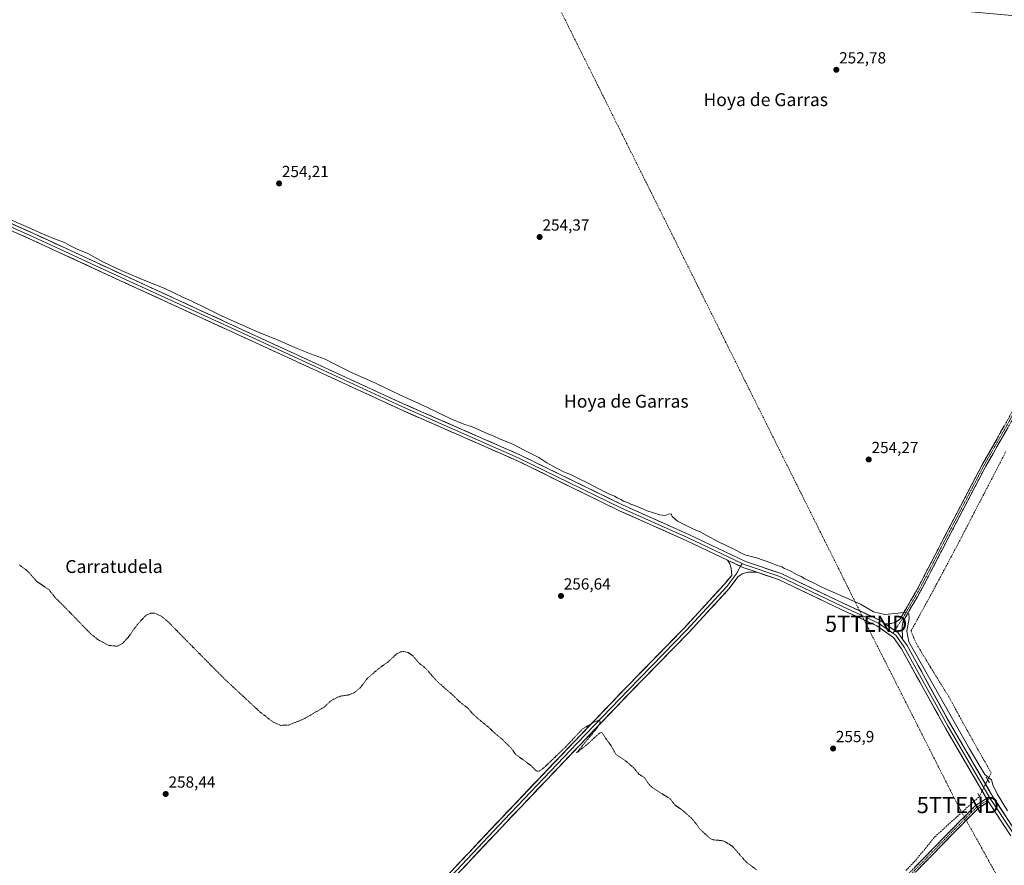
# Model space of a CAD drawing. Units: metres. Extents: x 626014 to 629530, y 4643965 to 4646340.
# Drawn here: x 626594 to 627206, y 4644970 to 4645496 of the extents above; entities that cross this region are included whole.
import ezdxf
from ezdxf.enums import TextEntityAlignment as Align

# ---------------------------------------------------------------- set-up
doc = ezdxf.new("R2010")
doc.units = ezdxf.units.M
doc.header["$MEASUREMENT"] = 0
for name, pattern in [('TRAZO_Y_PUNTO', [1, 0.5, -0.25, 0, -0.25]), ('TRAZOS', [0.75, 0.5, -0.25]), ('TRAZOS2', [0.375, 0.25, -0.125]), ('TRAZOSX2', [1.5, 1, -0.5])]:
    doc.linetypes.add(name, pattern=pattern)
doc.layers.get('0').update_dxf_attribs({"lineweight": 5})
for name, color, linetype, lineweight in [('Camino', 19, 'TRAZOSX2', 0), ('Camino Cxs', 19, 'Continuous', 0), ('Camino eje', 19, 'TRAZO_Y_PUNTO', 0), ('Carátula', 7, 'Continuous', 5), ('Conducción de hidrocarburos lineal', 6, 'TRAZOSX2', 0), ('Corriente artificial lineal', 5, 'TRAZOSX2', 13), ('Corriente artificial lineal oculto', 135, 'TRAZO_Y_PUNTO', 13), ('Curva de nivel auxiliar', 36, 'TRAZOS', 0), ('Curva de nivel normal', 36, 'Continuous', 0), ('Layer 0', 7, 'Continuous', 0), ('Pastizal CxS', 92, 'Continuous', 0), ('Puente lineal', 2, 'TRAZOS2', 0), ('Punto de cota en terreno', 7, 'Continuous', 0), ('Rótulo de punto de cota en terreno', 19, 'Continuous', 0), ('Texto cartográfico', 19, 'Continuous', 0), ('Torre de tendido puntual', 7, 'Continuous', 0)]:
    doc.layers.add(name, color=color, linetype=linetype, lineweight=lineweight)
doc.styles.add('Arial', font='txt', dxfattribs={"height": 0.2})

# ---------------------------------------------------------------- blocks, each defined once
blk = doc.blocks.new('*U151')
at = {"layer": 'Pastizal CxS', "color": 92, "linetype": 'Continuous', "lineweight": 0}
for points in [[(627227.3495, 4645497.3385, 251.974), (626934.5769, 4645523.7063, 253.8822), (626877.9599, 4645548.2515, 252.8546), (626811.2719, 4645556.5871, 253.7575), (626750.9597, 4645572.0641, 253.773), (626699.3657, 4645589.2619, 253.7549), (626641.7287, 4645605.5223, 253.8689), (626578.9801, 4645618.3663, 254.0029), (626545.9071, 4645593.2307, 254.5627), (626428.1673, 4645789.0229, 254.0296), (626515.4799, 4645790.3457, 253.6125), (626541.6451, 4645784.2875, 254.0079), (626898.4069, 4645767.0251, 252.7258), (626938.6863, 4645763.7369, 253.1859), (626983.8985, 4645746.4743, 252.2362), (627005.4513, 4645756.5167, 252.1921), (627164.2219, 4645571.0723, 252.7072), (627227.3495, 4645497.3385, 251.974)], [(627313.3181, 4645421.5425, 252.4461), (627012.2643, 4645773.1765, 252.9552), (627039.3561, 4645778.4395, 252.6072), (627052.5853, 4645771.8249, 252.3638), (627085.6581, 4645763.8873, 252.43), (627129.3145, 4645750.6581, 252.4103), (627174.2937, 4645742.7207, 252.5182), (627217.9501, 4645742.7207, 251.9367), (627260.2835, 4645748.0123, 251.5826), (627333.0441, 4645751.9811, 250.4751), (627340.9817, 4645734.7831, 250.2415), (627289.3877, 4645639.5329, 250.8471), (627296.0023, 4645617.0433, 250.7735), (627261.3492, 4645560.9113, 251.426), (627341.4115, 4645458.6695, 250.3937), (627313.3181, 4645421.5425, 252.4461)]]:
    blk.add_polyline3d(points, close=True, dxfattribs=at)
blk = doc.blocks.new('*U160')
at = {"layer": 'Curva de nivel normal', "color": 36, "linetype": 'Continuous', "lineweight": 0}
blk.add_polyline3d([(627208.45, 4645004.37, 255), (627202.02, 4645014.93, 255), (627199.22, 4645020.46, 255), (627198.42, 4645023.66, 255), (627196.83, 4645024.73, 255), (627194.35, 4645026.92, 255), (627184.87, 4645042.77, 255), (627147.13, 4645109.4, 255), (627145.78, 4645115.89, 255), (627147.26, 4645123.85, 255), (627147, 4645126.74, 255), (627145.06, 4645127.78, 255), (627140.44, 4645127.13, 255), (627132.18, 4645126.38, 255), (627125.15, 4645127.92, 255), (627116.97, 4645132.72, 255), (627092.9, 4645143.38, 255), (627087.35, 4645146.22, 255), (627082.38, 4645148.58, 255), (627080.06, 4645149.92, 255), (627077.09, 4645151.29, 255), (627072.92, 4645153.78, 255), (627069.82, 4645155, 255), (627068.04, 4645155.89, 255), (627065.25, 4645156.77, 255), (627061.16, 4645158.51, 255), (627052.3, 4645161.47, 255), (627045.06, 4645163.51, 255), (627037.44, 4645167.34, 255), (627029.06, 4645171.32, 255), (627020.65, 4645175.82, 255), (627017.77, 4645177.61, 255), (627013.19, 4645179.45, 255), (627003.08, 4645184.28, 255), (626999.94, 4645187.2, 255), (626999.33, 4645188.83, 255), (626997.51, 4645188.78, 255), (626995.47, 4645187.9, 255), (626992.13, 4645188.36, 255), (626984.23, 4645190.88, 255), (626978.26, 4645193.43, 255), (626974.12, 4645194.96, 255), (626972.14, 4645195.98, 255), (626969.67, 4645196.83, 255), (626967.96, 4645197.8, 255), (626965.67, 4645198.84, 255), (626964.05, 4645199.87, 255), (626960.45, 4645201.28, 255), (626953.76, 4645204.58, 255), (626948.02, 4645207.84, 255), (626941.64, 4645210.8, 255), (626936.6, 4645213.42, 255), (626932.81, 4645214.85, 255), (626927.88, 4645217.21, 255), (626921.95, 4645220.65, 255), (626916.88, 4645224.04, 255), (626908.21, 4645228.36, 255), (626901.22, 4645232.02, 255), (626892.45, 4645235.64, 255), (626889.03, 4645237.29, 255), (626884.28, 4645239.13, 255), (626875.53, 4645242.92, 255), (626870.19, 4645244.66, 255), (626862.11, 4645247.98, 255), (626847.2, 4645255.28, 255), (626830.38, 4645262.91, 255), (626815.8, 4645269.88, 255), (626800.33, 4645276.71, 255), (626788.84, 4645282.58, 255), (626783.95, 4645284.97, 255), (626774.99, 4645288.43, 255), (626766.72, 4645291.62, 255), (626754.74, 4645296.84, 255), (626741.89, 4645301.99, 255), (626720.08, 4645311.85, 255), (626707.14, 4645318.24, 255), (626702.97, 4645320.07, 255), (626701.11, 4645321.1, 255), (626696, 4645323.34, 255), (626684, 4645329.26, 255), (626669.86, 4645334.73, 255), (626657.07, 4645340.2, 255), (626645.81, 4645345.62, 255), (626636.43, 4645350.68, 255), (626629.77, 4645353.47, 255), (626625.23, 4645355.71, 255), (626622.28, 4645357.35, 255), (626614.63, 4645360.21, 255), (626606.8, 4645363.56, 255), (626601.49, 4645366.19, 255), (626588.86, 4645371.44, 255)], dxfattribs=at)
blk = doc.blocks.new('5PATER')
at = {"layer": 'Carátula', "linetype": 'Continuous', "lineweight": 5}
h = blk.add_hatch(color=250, dxfattribs=at)
edge = h.paths.add_edge_path()
edge.add_ellipse((0, 0.01), major_axis=(-1.33, -1.34), ratio=0.999422, start_angle=0, end_angle=360)
blk = doc.blocks.new('5TTEND')
blk.add_text('5TTEND', height=10).set_placement((0, 0), align=Align.MIDDLE_CENTER)

msp = doc.modelspace()

# ---------------------------------------------------------------- linework, layer by layer
at = {"layer": 'Camino', "color": 19, "linetype": 'TRAZOSX2', "lineweight": 0}
for points in [[(627257.24, 4645335.32), (627256.19, 4645335.9), (627226.82, 4645281.78), (627208.7, 4645247.53), (627192.82, 4645219.75), (627170.06, 4645176.2), (627152.47, 4645142.36), (627141.53, 4645123.5), (627138.93, 4645121.49), (627136.15, 4645120.77), (627132.42, 4645120.45)], [(627143.15, 4645110.96), (627142.98, 4645116.01), (627142.9, 4645119.19), (627143.57, 4645122.23), (627154.58, 4645141.2), (627172.18, 4645175.09), (627194.93, 4645218.6), (627210.8, 4645246.38), (627228.93, 4645280.65), (627258.3, 4645334.75), (627257.24, 4645335.32)], [(627195.37, 4645011.94), (627192.42, 4645010.12), (627188.59, 4645007.61), (627174.96, 4644993.97), (627147.43, 4644965.71), (627111.02, 4644927.6), (627088.36, 4644903.46), (627056.62, 4644869.71), (627030.48, 4644842.72), (627005.81, 4644816.26), (626969.2, 4644777.63), (626944.33, 4644751.28), (626924.96, 4644730.75), (626892.15, 4644696.25), (626869.82, 4644672.54), (626839.66, 4644640.68), (626808.65, 4644607.66), (626784.94, 4644582.58), (626766.84, 4644563.1), (626732.34, 4644526.06), (626698.06, 4644490.2), (626683.08, 4644474.99)], [(626684.78, 4644473.3), (626699.79, 4644488.53), (626734.09, 4644524.42), (626768.59, 4644561.46), (626786.69, 4644580.94), (626810.39, 4644606.02), (626841.4, 4644639.04), (626871.56, 4644670.89), (626893.89, 4644694.6), (626926.7, 4644729.1), (626946.07, 4644749.63), (626970.94, 4644775.98), (627007.56, 4644814.61), (627032.22, 4644841.07), (627058.36, 4644868.05), (627090.11, 4644901.82), (627112.76, 4644925.95), (627149.16, 4644964.04), (627176.66, 4644992.29), (627190.12, 4645005.74), (627193.7, 4645008.1), (627196.64, 4645009.9)]]:
    msp.add_lwpolyline(points, dxfattribs=at)
at = {"layer": 'Camino Cxs', "color": 19, "linetype": 'Continuous', "lineweight": 0}
for points in [[(627132.42, 4645120.45), (627140.37, 4645114.85), (627143.15, 4645110.96)], [(627195.37, 4645011.94), (627195.98, 4645010.89), (627196.64, 4645009.9)]]:
    msp.add_lwpolyline(points, dxfattribs=at)
for points in [[(627208.53, 4645242.41, 253.74), (627206.27, 4645238.44, 253.93), (627204, 4645234.47, 253.87), (627201.73, 4645230.5, 253.98), (627199.46, 4645226.53, 253.91), (627197.2, 4645222.57, 253.98), (627194.93, 4645218.6, 254.06), (627192.65, 4645214.25, 253.98), (627190.38, 4645209.9, 254.07), (627188.11, 4645205.55, 254.04), (627185.83, 4645201.2, 254.09), (627183.56, 4645196.85, 254.02), (627181.28, 4645192.5, 254.14), (627179.01, 4645188.14, 254.1), (627176.73, 4645183.79, 254.13), (627174.46, 4645179.44, 254.15), (627172.18, 4645175.09, 254.13), (627169.98, 4645170.86, 254.21), (627167.78, 4645166.62, 254.12), (627165.58, 4645162.39, 254.19), (627163.38, 4645158.15, 254.15), (627161.18, 4645153.91, 254.21), (627158.98, 4645149.68, 254.12), (627156.78, 4645145.44, 254.27), (627154.58, 4645141.2, 254.3), (627152.38, 4645137.41, 254.42), (627150.17, 4645133.61, 254.57), (627147.97, 4645129.82, 254.67), (627145.77, 4645126.03, 254.96), (627143.57, 4645122.23, 255.14), (627142.9, 4645119.19, 255.21), (627142.98, 4645116.01, 255.22), (627143.06, 4645113.49, 255.22), (627143.15, 4645110.96, 255.43), (627143.15, 4645110.96, 255.43), (627140.37, 4645114.85, 255.76), (627136.4, 4645117.65, 255.8), (627132.42, 4645120.45, 255.74), (627136.15, 4645120.77, 255.61), (627138.93, 4645121.49, 255.47), (627141.53, 4645123.5, 255.29), (627143.72, 4645127.27, 254.91), (627145.91, 4645131.04, 254.76), (627148.09, 4645134.81, 254.58), (627150.28, 4645138.59, 254.49), (627152.47, 4645142.36, 254.4), (627154.67, 4645146.59, 254.33), (627156.87, 4645150.82, 254.3), (627159.07, 4645155.05, 254.27), (627161.27, 4645159.28, 254.27), (627163.46, 4645163.51, 254.27), (627165.66, 4645167.74, 254.24), (627167.86, 4645171.97, 254.25), (627170.06, 4645176.2, 254.23), (627172.33, 4645180.56, 254.25), (627174.61, 4645184.91, 254.22), (627176.89, 4645189.27, 254.18), (627179.16, 4645193.62, 254.19), (627181.44, 4645197.98, 254.17), (627183.72, 4645202.33, 254.14), (627185.99, 4645206.68, 254.14), (627188.27, 4645211.04, 254.1), (627190.55, 4645215.39, 254.1), (627192.82, 4645219.75, 254.09), (627195.09, 4645223.72, 254.09), (627197.36, 4645227.69, 254.04), (627199.63, 4645231.66, 254.03), (627201.89, 4645235.62, 254), (627204.16, 4645239.59, 253.96), (627206.43, 4645243.56, 253.93)], [(627150.87, 4644969.24, 256.46), (627154.31, 4644972.77, 256.05), (627157.75, 4644976.31, 255.88), (627161.19, 4644979.84, 256.2), (627164.63, 4644983.37, 256.11), (627168.07, 4644986.91, 255.91), (627171.51, 4644990.44, 256.23), (627174.96, 4644993.97, 256.14), (627178.37, 4644997.38, 255.83), (627181.78, 4645000.79, 255.83), (627185.19, 4645004.2, 255.88), (627188.59, 4645007.61, 255.72), (627192.42, 4645010.12, 255.92), (627195.37, 4645011.94, 255.72), (627195.98, 4645010.89, 255.71), (627196.64, 4645009.9, 255.69), (627196.64, 4645009.9, 255.69), (627193.7, 4645008.1, 255.88), (627190.12, 4645005.74, 255.88), (627186.75, 4645002.38, 256.07), (627183.39, 4644999.02, 256.04), (627180.03, 4644995.65, 255.98), (627176.66, 4644992.29, 256.19), (627173.23, 4644988.76, 256.19), (627169.79, 4644985.23, 256.07), (627166.35, 4644981.69, 256.23), (627162.91, 4644978.16, 256.31), (627159.47, 4644974.63, 256.13), (627156.03, 4644971.1, 256.23), (627152.6, 4644967.57, 256.58)]]:
    msp.add_polyline3d(points, dxfattribs=at)
at = {"layer": 'Camino eje', "color": 19, "linetype": 'TRAZO_Y_PUNTO', "lineweight": 0}
for points in [[(627257.24, 4645335.32), (627227.87, 4645281.22), (627209.75, 4645246.95), (627193.87, 4645219.17), (627171.12, 4645175.65), (627153.53, 4645141.78), (627142.55, 4645122.86), (627138.23, 4645116.36)], [(627138.23, 4645116.36), (627137.13, 4645114.69)], [(627195.98, 4645010.89), (627193.06, 4645009.11), (627189.36, 4645006.68), (627175.81, 4644993.13), (627148.29, 4644964.87), (627111.89, 4644926.77), (627089.24, 4644902.64), (627057.49, 4644868.88), (627031.35, 4644841.89), (627006.69, 4644815.44), (626970.07, 4644776.81), (626945.2, 4644750.45), (626925.83, 4644729.92), (626893.02, 4644695.42), (626870.69, 4644671.71), (626840.53, 4644639.86), (626809.52, 4644606.84), (626785.81, 4644581.76), (626767.72, 4644562.28), (626733.21, 4644525.24), (626698.92, 4644489.36), (626683.94, 4644474.15)], [(627197.68, 4645011.95), (627195.98, 4645010.89)]]:
    msp.add_lwpolyline(points, dxfattribs=at)
at = {"layer": 'Conducción de hidrocarburos lineal', "color": 6, "linetype": 'TRAZOSX2', "lineweight": 0}
msp.add_polyline3d([(626598.11, 4646288.31, 252.66), (626662.5, 4646214.06, 253.35), (626602.55, 4646161.71, 253.55), (626687.17, 4645990.43, 253.87), (626801.33, 4645760.68, 253.62), (627120.47, 4645120.55, 255.74), (627177.52, 4645007.86, 255.71), (627259.46, 4644860.24, 256.36), (627518.25, 4644437.54, 258.37), (627683.27, 4644170.89, 259.51), (627790.98, 4643995.89, 259.48)], dxfattribs=at)
at = {"layer": 'Corriente artificial lineal', "color": 5, "linetype": 'TRAZOSX2', "lineweight": 13}
for points in [[(627196.12, 4645023.54, 255.3), (627198.26, 4645027.82, 254.06), (627196.11, 4645031.64, 254), (627193.96, 4645035.45, 254.19), (627191.8, 4645039.27, 254), (627189.65, 4645043.09, 254.29), (627187.49, 4645046.91, 254.11), (627185.34, 4645050.73, 254.19), (627183.18, 4645054.54, 254.03), (627180.93, 4645058.67, 254.01), (627178.69, 4645062.8, 253.95), (627176.44, 4645066.93, 253.79), (627174.19, 4645071.05, 253.94), (627171.94, 4645075.18, 253.84), (627169.64, 4645078.88, 253.99), (627167.34, 4645082.59, 253.71), (627165.03, 4645086.29, 254), (627162.73, 4645090, 253.76), (627160.43, 4645093.7, 253.79), (627158.21, 4645097.41, 253.88), (627156, 4645101.11, 253.73), (627153.78, 4645104.81, 253.82), (627151.57, 4645108.52, 253.42), (627149.98, 4645112.29, 254.02), (627148.39, 4645116.06, 254.08), (627150.64, 4645120.16, 253.87), (627152.89, 4645124.26, 253.63), (627155.14, 4645128.36, 253.65), (627157.39, 4645132.46, 253.52), (627159.64, 4645136.56, 253.79), (627161.88, 4645140.66, 253.48), (627164.15, 4645144.92, 253.76), (627166.42, 4645149.17, 253.43), (627168.69, 4645153.42, 253.46), (627170.96, 4645157.67, 253.26), (627173.22, 4645161.93, 253.52), (627175.49, 4645166.18, 253.63), (627177.76, 4645170.43, 253.47), (627179.72, 4645174.22, 253.74), (627181.68, 4645178.02, 253.19), (627183.65, 4645181.81, 253.47), (627185.61, 4645185.6, 253.4), (627187.57, 4645189.39, 253.19), (627189.53, 4645193.18, 253.64), (627191.78, 4645197.51, 253.1), (627194.03, 4645201.83, 253.55), (627196.28, 4645206.15, 253.08), (627198.53, 4645210.47, 253.37), (627200.78, 4645214.79, 253.38), (627203.03, 4645219.11, 253.09), (627205.17, 4645223.27, 253.2), (627207.31, 4645227.42, 252.88)], [(627145.27, 4644967.21, 256.2), (627148.35, 4644970.46, 256.16), (627151.43, 4644973.71, 255.73), (627154.38, 4644977.32, 255.8), (627157.32, 4644980.92, 255.74), (627160.26, 4644984.53, 255.71), (627163.21, 4644988.13, 255.73), (627166.68, 4644991.28, 255.68), (627170.16, 4644994.43, 255.84), (627173.63, 4644997.58, 255.65), (627177.1, 4645000.73, 255.57), (627180.58, 4645003.87, 255.37), (627184.05, 4645007.02, 255.67), (627187.53, 4645010.17, 255.55), (627191, 4645013.32, 255.83)]]:
    msp.add_polyline3d(points, dxfattribs=at)
at = {"layer": 'Corriente artificial lineal oculto', "color": 135, "linetype": 'TRAZO_Y_PUNTO', "lineweight": 13}
msp.add_polyline3d([(627191, 4645013.32, 255.83), (627192.71, 4645016.73, 255.73), (627194.41, 4645020.14, 255.56), (627196.12, 4645023.54, 255.3)], dxfattribs=at)
at = {"layer": 'Curva de nivel auxiliar', "color": 36, "linetype": 'TRAZOS', "lineweight": 0}
msp.add_polyline3d([(626593.84, 4645157.18, 257.5), (626598.77, 4645153.53, 257.5), (626604.54, 4645147.03, 257.5), (626612.37, 4645141.69, 257.5), (626616.13, 4645136.85, 257.5), (626620.92, 4645132.13, 257.5), (626627.43, 4645125.45, 257.5), (626638.38, 4645114.17, 257.5), (626642.82, 4645110.66, 257.5), (626649.44, 4645107.12, 257.5), (626654.78, 4645106.66, 257.5), (626657.89, 4645108.26, 257.5), (626661.34, 4645111.88, 257.5), (626667.18, 4645119.99, 257.5), (626672.45, 4645125.8, 257.5), (626675.46, 4645127.16, 257.5), (626678.15, 4645127.1, 257.5), (626682.1, 4645125.31, 257.5), (626685.99, 4645122.2, 257.5), (626699.51, 4645108.39, 257.5), (626721.52, 4645086.19, 257.5), (626743.49, 4645065.78, 257.5), (626751.5, 4645059.53, 257.5), (626756.24, 4645057.4, 257.5), (626761.34, 4645057.6, 257.5), (626770.76, 4645061.39, 257.5), (626783.47, 4645068.77, 257.5), (626787.31, 4645072.52, 257.5), (626791.97, 4645075.03, 257.5), (626793.84, 4645075.65, 257.5), (626798.57, 4645076.32, 257.5), (626802.12, 4645077.72, 257.5), (626806.01, 4645080.91, 257.5), (626810.23, 4645086.6, 257.5), (626817.74, 4645092.98, 257.5), (626822.79, 4645096.59, 257.5), (626828.68, 4645101.98, 257.5), (626830.79, 4645103.09, 257.5), (626832.55, 4645103.42, 257.5), (626835.66, 4645102.67, 257.5), (626838.45, 4645100.78, 257.5), (626842.23, 4645096.36, 257.5), (626846.82, 4645092.59, 257.5), (626853.67, 4645084.74, 257.5), (626863.28, 4645076.35, 257.5), (626867.94, 4645071.84, 257.5), (626873.03, 4645067.93, 257.5), (626875.24, 4645065.15, 257.5), (626879.95, 4645060.87, 257.5), (626885.97, 4645056.02, 257.5), (626889.67, 4645052.43, 257.5), (626893.82, 4645049.06, 257.5), (626899.47, 4645043.56, 257.5), (626902.48, 4645039.39, 257.5), (626911.74, 4645032.68, 257.5), (626915.55, 4645028.88, 257.5), (626917.35, 4645029.08, 257.5), (626920.36, 4645031.31, 257.5), (626933.3, 4645043.73, 257.5), (626944.18, 4645055.24, 257.5), (626951.31, 4645059.52, 257.5), (626953.62, 4645060.34, 257.5), (626954.78, 4645060.18, 257.5), (626955.14, 4645059.63, 257.5), (626954.95, 4645058.75, 257.5), (626952.87, 4645055.46, 257.5), (626940.36, 4645040.33, 257.5), (626947.13, 4645045.67, 257.5), (626954.23, 4645052.24, 257.5), (626955.55, 4645052.99, 257.5), (626956.27, 4645052.81, 257.5), (626958.44, 4645049.39, 257.5), (626961.39, 4645045.54, 257.5), (626965.14, 4645039.12, 257.5), (626971.75, 4645034.65, 257.5), (626976.18, 4645030.75, 257.5), (626979.25, 4645026.96, 257.5), (626982.65, 4645024.94, 257.5), (626985.09, 4645021.21, 257.5), (626987.19, 4645019.02, 257.5), (626998.72, 4645011.62, 257.5), (627001.7, 4645007.72, 257.5), (627006.37, 4645004.6, 257.5), (627011.85, 4644999.74, 257.5), (627014.91, 4644996.09, 257.5), (627017.03, 4644992.96, 257.5), (627022.74, 4644987.72, 257.5), (627024.29, 4644986.61, 257.5), (627025.45, 4644986.25, 257.5), (627030.6, 4644985.81, 257.5), (627032.47, 4644985.32, 257.5), (627037.37, 4644982.18, 257.5), (627046.04, 4644972.29, 257.5), (627052.51, 4644967.61, 257.5)], dxfattribs=at)
at = {"layer": 'Layer 0', "linetype": 'Continuous', "lineweight": 0}
for points in [[(627043.42, 4645158.04), (627009.89, 4645173.97), (626968.03, 4645192.68), (626904.17, 4645223.8), (626831.37, 4645255.76), (626777.39, 4645280.63), (626723.28, 4645305.49), (626657.54, 4645335.67), (626602.41, 4645361.13), (626553.84, 4645382.66), (626483.36, 4645414.6), (626446.72, 4645430.66), (626436.18, 4645432.12), (626432.05, 4645430.86)], [(626435.62, 4645434.04), (626436.17, 4645434.2), (626447.26, 4645432.6), (626484.17, 4645416.43), (626554.66, 4645384.48), (626603.23, 4645362.95), (626658.38, 4645337.49), (626724.11, 4645307.3), (626778.23, 4645282.45), (626832.19, 4645257.58), (626905.01, 4645225.62), (626968.88, 4645194.49), (627010.73, 4645175.79), (627045.37, 4645159.32), (627067.55, 4645151.8), (627106.69, 4645133.15), (627129.23, 4645122.69), (627132.42, 4645120.45)], [(627034.36, 4645160.13), (627009.05, 4645172.16), (626967.18, 4645190.86), (626903.33, 4645221.99), (626830.55, 4645253.94), (626776.56, 4645278.81), (626722.44, 4645303.67), (626656.71, 4645333.86), (626601.58, 4645359.31), (626553.02, 4645380.83)], [(626531.31, 4644623.65), (626544.07, 4644636.14), (626587.1, 4644678.43), (626617.62, 4644712.03), (626642.77, 4644737.31), (626670.02, 4644765.88), (626703.22, 4644800.01), (626741.45, 4644839.69), (626775.17, 4644875.4), (626814.34, 4644916.82), (626847.81, 4644951.22), (626893.84, 4645000.02), (626939.22, 4645047.66), (626970.98, 4645080.74), (627007.22, 4645117.9), (627032.26, 4645145.05), (627036.86, 4645150.6), (627036.53, 4645155.09), (627035.74, 4645157.94), (627034.36, 4645160.13)], [(627034.36, 4645160.13), (627043.87, 4645155.61), (627052.76, 4645152.59)], [(627034.36, 4645160.13), (627043.87, 4645155.61), (627052.76, 4645152.59)], [(627042.42, 4645156.3), (627040.02, 4645152.11), (627033.8, 4645143.77), (627008.67, 4645116.52), (626972.42, 4645079.35), (626940.67, 4645046.27), (626895.29, 4644998.65), (626849.26, 4644949.83), (626815.79, 4644915.44), (626776.63, 4644874.03), (626742.89, 4644838.31), (626704.66, 4644798.62), (626671.46, 4644764.49), (626644.2, 4644735.92), (626619.07, 4644710.65), (626588.54, 4644677.04), (626545.47, 4644634.71), (626532.78, 4644622.29)], [(627043.42, 4645158.04), (627042.42, 4645156.3)], [(627043.42, 4645158.04), (627044.62, 4645157.47), (627066.8, 4645149.95), (627105.84, 4645131.34), (627128.23, 4645120.95), (627137.13, 4645114.69)], [(627052.76, 4645152.59), (627049.5, 4645152.71), (627046.85, 4645152.65), (627043.48, 4645151.65), (627040.75, 4645149.74), (627035.34, 4645142.49), (627010.12, 4645115.14), (626973.86, 4645077.96), (626942.12, 4645044.89), (626896.75, 4644997.27), (626850.7, 4644948.45), (626817.23, 4644914.05), (626778.08, 4644872.66), (626744.34, 4644836.93), (626706.1, 4644797.23), (626672.9, 4644763.1), (626645.64, 4644734.52), (626620.52, 4644709.27), (626589.99, 4644675.65), (626546.87, 4644633.28), (626534.25, 4644620.93)], [(627195.37, 4645011.94), (627169.75, 4645055.67), (627142.54, 4645104.94), (627137.52, 4645111.97), (627127.23, 4645119.22), (627104.99, 4645129.53), (627066.04, 4645148.09), (627052.76, 4645152.59)], [(627132.42, 4645120.45), (627140.37, 4645114.85), (627143.15, 4645110.96)], [(627137.13, 4645114.69), (627138.95, 4645113.41), (627144.24, 4645106.01), (627171.49, 4645056.66), (627197.68, 4645011.95)], [(627143.15, 4645110.96), (627145.93, 4645107.07), (627173.23, 4645057.65), (627199.38, 4645013), (627234.71, 4644959.42), (627260, 4644915.99), (627288.44, 4644868.36), (627310.67, 4644829.6), (627323.87, 4644807.28), (627335.95, 4644788.37), (627355.95, 4644764.69), (627361.98, 4644758.16)], [(627195.37, 4645011.94), (627195.98, 4645010.89), (627196.64, 4645009.9)], [(627210.53, 4644988.82), (627196.64, 4645009.9)], [(627197.68, 4645011.95), (627211.42, 4644991.11)]]:
    msp.add_lwpolyline(points, dxfattribs=at)
for points in [[(626589.99, 4645368.83, 255.18), (626594.4, 4645366.87, 255.09), (626598.82, 4645364.91, 255.16), (626603.23, 4645362.95, 255.2), (626607.48, 4645360.99, 255.14), (626611.72, 4645359.04, 255.3), (626615.96, 4645357.08, 255.26), (626620.2, 4645355.12, 255.22), (626624.44, 4645353.16, 255.37), (626628.69, 4645351.2, 255.23), (626632.93, 4645349.24, 255.32), (626637.17, 4645347.28, 255.3), (626641.41, 4645345.32, 255.18), (626645.65, 4645343.37, 255.24), (626649.89, 4645341.41, 255.08), (626654.14, 4645339.45, 255.22), (626658.38, 4645337.49, 255.21), (626662.76, 4645335.48, 255.21), (626667.14, 4645333.46, 255.46), (626671.52, 4645331.45, 255.29), (626675.91, 4645329.44, 255.43), (626680.29, 4645327.43, 255.42), (626684.67, 4645325.42, 255.39), (626689.05, 4645323.4, 255.46), (626693.44, 4645321.39, 255.26), (626697.82, 4645319.38, 255.35), (626702.2, 4645317.37, 255.31), (626706.58, 4645315.35, 255.27), (626710.96, 4645313.34, 255.28), (626715.35, 4645311.33, 255.2), (626719.73, 4645309.32, 255.36), (626724.11, 4645307.3, 255.31), (626728.62, 4645305.23, 255.3), (626733.13, 4645303.16, 255.36), (626737.64, 4645301.09, 255.34), (626742.15, 4645299.02, 255.48), (626746.66, 4645296.95, 255.32), (626751.17, 4645294.88, 255.43), (626755.68, 4645292.8, 255.48), (626760.19, 4645290.73, 255.4), (626764.7, 4645288.66, 255.49), (626769.21, 4645286.59, 255.41), (626773.72, 4645284.52, 255.45), (626778.23, 4645282.45, 255.48), (626782.72, 4645280.38, 255.46), (626787.22, 4645278.3, 255.49), (626791.72, 4645276.23, 255.44), (626796.21, 4645274.16, 255.55), (626800.71, 4645272.09, 255.54), (626805.21, 4645270.02, 255.57), (626809.7, 4645267.94, 255.68), (626814.2, 4645265.87, 255.6), (626818.7, 4645263.8, 255.7), (626823.19, 4645261.73, 255.58), (626827.69, 4645259.66, 255.65), (626832.19, 4645257.58, 255.69), (626836.74, 4645255.59, 255.58), (626841.29, 4645253.59, 255.75), (626845.84, 4645251.59, 255.57), (626850.39, 4645249.59, 255.63), (626854.94, 4645247.59, 255.6), (626859.49, 4645245.6, 255.54), (626864.05, 4645243.6, 255.65), (626868.6, 4645241.6, 255.49), (626873.15, 4645239.6, 255.62), (626877.7, 4645237.6, 255.69), (626882.25, 4645235.61, 255.62), (626886.8, 4645233.61, 255.69), (626891.35, 4645231.61, 255.65), (626895.9, 4645229.61, 255.62), (626900.46, 4645227.61, 255.63), (626905.01, 4645225.62, 255.57), (626909.26, 4645223.54, 255.74), (626913.52, 4645221.47, 255.63), (626917.78, 4645219.39, 255.72), (626922.04, 4645217.32, 255.62), (626926.3, 4645215.24, 255.68), (626930.55, 4645213.17, 255.64), (626934.81, 4645211.09, 255.61), (626939.07, 4645209.02, 255.79), (626943.33, 4645206.94, 255.61), (626947.59, 4645204.86, 255.73), (626951.84, 4645202.79, 255.56), (626956.1, 4645200.71, 255.59), (626960.36, 4645198.64, 255.74), (626964.62, 4645196.56, 255.51), (626968.88, 4645194.49, 255.75), (626973.06, 4645192.62, 255.6), (626977.25, 4645190.75, 255.59), (626981.43, 4645188.88, 255.88), (626985.62, 4645187.01, 255.76), (626989.8, 4645185.14, 255.82), (626993.99, 4645183.27, 256.02), (626998.17, 4645181.4, 255.88), (627002.36, 4645179.53, 255.96), (627006.54, 4645177.66, 256.05), (627010.73, 4645175.79, 255.92), (627015.06, 4645173.73, 256.07), (627019.39, 4645171.67, 255.84), (627023.72, 4645169.62, 255.96), (627028.05, 4645167.56, 256.01), (627032.38, 4645165.5, 255.93), (627036.71, 4645163.44, 256.1), (627041.04, 4645161.38, 255.78), (627045.37, 4645159.32, 256.04), (627049.81, 4645157.82, 256.01), (627054.24, 4645156.31, 255.84), (627058.68, 4645154.81, 255.93), (627063.11, 4645153.31, 256.06), (627067.55, 4645151.8, 255.77), (627071.9, 4645149.73, 255.84), (627076.25, 4645147.66, 255.79), (627080.6, 4645145.59, 255.67), (627084.95, 4645143.51, 255.91), (627089.3, 4645141.44, 255.57), (627093.65, 4645139.37, 255.67), (627098, 4645137.3, 255.58), (627102.35, 4645135.22, 255.66), (627106.69, 4645133.15, 255.86), (627111.2, 4645131.06, 255.61), (627115.71, 4645128.97, 255.78), (627120.22, 4645126.88, 255.61), (627124.73, 4645124.79, 255.52), (627129.23, 4645122.69, 255.65), (627132.42, 4645120.45, 255.74), (627132.42, 4645120.45, 255.74), (627136.4, 4645117.65, 255.8), (627140.37, 4645114.85, 255.76), (627143.15, 4645110.96, 255.43), (627145.93, 4645107.07, 255.44), (627148.21, 4645102.96, 255.21), (627150.48, 4645098.84, 255.3), (627152.76, 4645094.72, 255.33), (627155.03, 4645090.6, 255.32), (627157.3, 4645086.48, 255.39), (627159.58, 4645082.36, 255.22), (627161.85, 4645078.24, 255.56), (627164.13, 4645074.12, 255.28), (627166.4, 4645070.01, 255.45), (627168.68, 4645065.89, 255.23), (627170.95, 4645061.77, 255.4), (627173.23, 4645057.65, 255.34), (627175.6, 4645053.59, 255.58), (627177.98, 4645049.53, 255.32), (627180.36, 4645045.47, 255.33), (627182.74, 4645041.41, 255.42), (627185.12, 4645037.36, 255.41), (627187.49, 4645033.3, 255.38), (627189.87, 4645029.24, 255.34), (627192.25, 4645025.18, 255.46), (627194.63, 4645021.12, 255.52), (627197, 4645017.06, 255.45), (627199.38, 4645013, 255.43), (627202.1, 4645008.88, 255.36), (627204.82, 4645004.76, 255.19), (627207.53, 4645000.64, 255.2)], [(627206.85, 4644994.41, 255.25), (627204.13, 4644998.53, 255.34), (627201.41, 4645002.65, 255.41), (627198.7, 4645006.77, 255.59), (627196.64, 4645009.9, 255.68), (627195.98, 4645010.89, 255.71), (627195.37, 4645011.94, 255.71), (627193.6, 4645014.97, 255.73), (627191.21, 4645019.04, 255.75), (627188.83, 4645023.11, 255.69), (627186.44, 4645027.18, 255.73), (627184.06, 4645031.25, 255.67), (627181.67, 4645035.32, 255.69), (627179.29, 4645039.39, 255.67), (627176.9, 4645043.46, 255.67), (627174.52, 4645047.53, 255.66), (627172.13, 4645051.6, 255.64), (627169.75, 4645055.67, 255.62), (627167.48, 4645059.78, 255.6), (627165.22, 4645063.88, 255.64), (627162.95, 4645067.99, 255.59), (627160.68, 4645072.09, 255.66), (627158.41, 4645076.2, 255.6), (627156.15, 4645080.3, 255.66), (627153.88, 4645084.41, 255.63), (627151.61, 4645088.52, 255.73), (627149.34, 4645092.62, 255.66), (627147.08, 4645096.73, 255.66), (627144.81, 4645100.83, 255.73), (627142.54, 4645104.94, 255.73), (627140.03, 4645108.46, 255.8), (627137.52, 4645111.97, 255.79), (627134.09, 4645114.39, 255.77), (627130.66, 4645116.8, 255.8), (627127.23, 4645119.22, 255.81), (627122.78, 4645121.28, 255.77), (627118.33, 4645123.34, 255.87), (627113.89, 4645125.41, 255.81), (627109.44, 4645127.47, 255.85), (627104.99, 4645129.53, 255.8), (627100.66, 4645131.59, 255.85), (627096.34, 4645133.66, 255.87), (627092.01, 4645135.72, 255.79), (627087.68, 4645137.78, 255.85), (627083.35, 4645139.84, 255.81), (627079.02, 4645141.9, 255.92), (627074.7, 4645143.97, 255.88), (627070.37, 4645146.03, 255.92), (627066.04, 4645148.09, 256.09), (627061.61, 4645149.59, 256.03), (627057.17, 4645151.1, 256.09), (627052.76, 4645152.59, 256.2), (627052.74, 4645152.6, 256.2), (627048.32, 4645154.1, 256.27), (627048.3, 4645154.11, 256.27), (627043.87, 4645155.61, 256.34), (627040.7, 4645157.12, 256.39), (627039.52, 4645157.68, 256.41), (627037.53, 4645158.62, 256.39), (627035.16, 4645159.75, 256.36), (627034.36, 4645160.13, 256.36), (627030.81, 4645161.82, 256.35), (627026.46, 4645163.88, 256.33), (627022.11, 4645165.95, 256.22), (627017.76, 4645168.02, 256.21), (627013.4, 4645170.09, 256.13), (627009.05, 4645172.16, 256.18), (627004.86, 4645174.03, 256.14), (627000.68, 4645175.9, 256.12), (626996.49, 4645177.77, 256.25), (626992.3, 4645179.64, 256.11), (626988.12, 4645181.51, 256.15), (626983.93, 4645183.38, 256.21), (626979.74, 4645185.25, 256.1), (626975.56, 4645187.12, 256.17), (626971.37, 4645188.99, 256.07), (626967.18, 4645190.86, 256.08), (626962.93, 4645192.94, 256.18), (626958.67, 4645195.01, 256.05), (626954.41, 4645197.09, 256.15), (626950.15, 4645199.16, 256.15), (626945.9, 4645201.24, 256.17), (626941.64, 4645203.31, 256.29), (626937.38, 4645205.39, 256.15), (626933.13, 4645207.46, 256.22), (626928.87, 4645209.54, 256.12), (626924.61, 4645211.61, 256.1), (626920.35, 4645213.69, 256.09), (626916.1, 4645215.76, 255.9), (626911.84, 4645217.84, 255.97), (626907.58, 4645219.91, 255.83), (626903.33, 4645221.99, 255.8), (626898.78, 4645223.98, 255.8), (626894.23, 4645225.98, 255.75), (626889.68, 4645227.98, 255.8), (626885.13, 4645229.97, 255.73), (626880.58, 4645231.97, 255.78), (626876.03, 4645233.97, 255.81), (626871.48, 4645235.96, 255.71), (626866.94, 4645237.96, 255.83), (626862.39, 4645239.96, 255.76), (626857.84, 4645241.95, 255.81), (626853.29, 4645243.95, 255.78), (626848.74, 4645245.95, 255.75), (626844.19, 4645247.95, 255.8), (626839.64, 4645249.94, 255.71), (626835.09, 4645251.94, 255.76), (626830.55, 4645253.94, 255.75), (626826.05, 4645256.01, 255.74), (626821.55, 4645258.08, 255.86), (626817.05, 4645260.16, 255.74), (626812.55, 4645262.23, 255.77), (626808.05, 4645264.3, 255.71), (626803.55, 4645266.38, 255.68), (626799.05, 4645268.45, 255.66), (626794.55, 4645270.52, 255.57), (626790.05, 4645272.59, 255.55), (626785.55, 4645274.67, 255.46), (626781.05, 4645276.74, 255.51), (626776.56, 4645278.81, 255.49), (626772.05, 4645280.89, 255.51), (626767.54, 4645282.96, 255.59), (626763.03, 4645285.03, 255.57), (626758.52, 4645287.1, 255.61), (626754.01, 4645289.17, 255.61), (626749.5, 4645291.24, 255.61), (626744.99, 4645293.31, 255.64), (626740.48, 4645295.38, 255.55), (626735.97, 4645297.46, 255.63), (626731.46, 4645299.53, 255.54), (626726.95, 4645301.6, 255.55), (626722.44, 4645303.67, 255.56), (626718.06, 4645305.68, 255.48), (626713.68, 4645307.69, 255.52), (626709.29, 4645309.71, 255.47), (626704.91, 4645311.72, 255.5), (626700.53, 4645313.73, 255.51), (626696.15, 4645315.74, 255.5), (626691.76, 4645317.76, 255.57), (626687.38, 4645319.77, 255.46), (626683, 4645321.78, 255.54), (626678.62, 4645323.79, 255.61), (626674.24, 4645325.81, 255.55), (626669.85, 4645327.82, 255.58), (626665.47, 4645329.83, 255.51), (626661.09, 4645331.84, 255.49), (626656.71, 4645333.86, 255.5), (626652.47, 4645335.81, 255.4), (626648.23, 4645337.77, 255.48), (626643.99, 4645339.73, 255.37), (626639.75, 4645341.69, 255.39), (626635.51, 4645343.65, 255.47), (626631.27, 4645345.6, 255.41), (626627.02, 4645347.56, 255.42), (626622.78, 4645349.52, 255.34), (626618.54, 4645351.48, 255.38), (626614.3, 4645353.44, 255.41), (626610.06, 4645355.39, 255.33), (626605.82, 4645357.35, 255.39), (626601.58, 4645359.31, 255.27), (626597.17, 4645361.27, 255.28), (626592.76, 4645363.22, 255.35)], [(626864.25, 4644968.65, 259.02), (626867.54, 4644972.13, 258.86), (626870.83, 4644975.62, 258.83), (626874.12, 4644979.11, 258.76), (626877.4, 4644982.59, 258.74), (626880.69, 4644986.08, 258.69), (626883.98, 4644989.57, 258.59), (626887.27, 4644993.05, 258.54), (626890.55, 4644996.54, 258.42), (626893.84, 4645000.02, 258.33), (626897.08, 4645003.43, 258.29), (626900.33, 4645006.83, 258.21), (626903.57, 4645010.23, 258.14), (626906.81, 4645013.63, 258.2), (626910.05, 4645017.04, 258.06), (626913.29, 4645020.44, 257.99), (626916.53, 4645023.84, 257.99), (626919.78, 4645027.24, 257.8), (626923.02, 4645030.64, 257.68), (626926.26, 4645034.05, 257.71), (626929.5, 4645037.45, 257.57), (626932.74, 4645040.85, 257.47), (626935.98, 4645044.25, 257.54), (626939.22, 4645047.66, 257.44), (626942.4, 4645050.96, 257.53), (626945.58, 4645054.27, 257.52), (626948.75, 4645057.58, 257.38), (626951.93, 4645060.89, 257.31), (626955.1, 4645064.2, 257.24), (626958.28, 4645067.5, 257.08), (626961.46, 4645070.81, 257.06), (626964.63, 4645074.12, 257.02), (626967.81, 4645077.43, 256.96), (626970.98, 4645080.74, 256.97), (626974.28, 4645084.12, 256.95), (626977.57, 4645087.49, 256.94), (626980.86, 4645090.87, 256.85), (626984.16, 4645094.25, 256.78), (626987.45, 4645097.63, 256.69), (626990.75, 4645101.01, 256.76), (626994.04, 4645104.38, 256.74), (626997.33, 4645107.76, 256.71), (627000.63, 4645111.14, 256.73), (627003.92, 4645114.52, 256.66), (627007.22, 4645117.9, 256.48), (627010.35, 4645121.29, 256.46), (627013.48, 4645124.69, 256.41), (627016.61, 4645128.08, 256.38), (627019.74, 4645131.47, 256.32), (627022.87, 4645134.87, 256.31), (627026, 4645138.26, 256.36), (627029.13, 4645141.66, 256.28), (627032.26, 4645145.05, 256.34), (627034.56, 4645147.82, 256.31), (627036.86, 4645150.6, 256.37), (627036.53, 4645155.09, 256.4), (627035.74, 4645157.94, 256.42), (627034.36, 4645160.13, 256.34), (627035.16, 4645159.75, 256.36), (627037.53, 4645158.62, 256.43), (627039.52, 4645157.68, 256.41), (627040.7, 4645157.12, 256.4), (627043.87, 4645155.61, 256.34), (627048.3, 4645154.11, 256.27), (627048.32, 4645154.1, 256.27), (627052.74, 4645152.6, 256.2), (627052.76, 4645152.59, 256.2), (627052.76, 4645152.59, 256.2), (627049.5, 4645152.71, 256.23), (627046.85, 4645152.65, 256.26), (627043.48, 4645151.65, 256.28), (627040.75, 4645149.74, 256.31), (627038.05, 4645146.12, 256.32), (627035.34, 4645142.49, 256.33), (627032.19, 4645139.07, 256.4), (627029.04, 4645135.66, 256.38), (627025.89, 4645132.24, 256.46), (627022.73, 4645128.82, 256.5), (627019.58, 4645125.4, 256.44), (627016.43, 4645121.98, 256.53), (627013.27, 4645118.56, 256.57), (627010.12, 4645115.14, 256.52), (627006.82, 4645111.76, 256.64), (627003.53, 4645108.38, 256.68), (627000.23, 4645105, 256.67), (626996.93, 4645101.62, 256.73), (626993.64, 4645098.24, 256.75), (626990.34, 4645094.86, 256.75), (626987.04, 4645091.48, 256.84), (626983.75, 4645088.1, 256.87), (626980.45, 4645084.72, 256.87), (626977.15, 4645081.34, 256.93), (626973.86, 4645077.96, 256.94), (626970.68, 4645074.65, 256.91), (626967.51, 4645071.34, 257), (626964.33, 4645068.04, 257.04), (626961.16, 4645064.73, 257.09), (626957.99, 4645061.42, 257.21), (626954.81, 4645058.12, 257.27), (626951.64, 4645054.81, 257.39), (626948.46, 4645051.5, 257.49), (626945.29, 4645048.2, 257.49), (626942.12, 4645044.89, 257.52), (626938.87, 4645041.49, 257.59), (626935.63, 4645038.09, 257.63), (626932.39, 4645034.69, 257.77), (626929.15, 4645031.29, 257.88), (626925.91, 4645027.88, 257.9), (626922.67, 4645024.48, 257.94), (626919.43, 4645021.08, 258.01), (626916.19, 4645017.68, 258.11), (626912.95, 4645014.28, 258.16), (626909.71, 4645010.88, 258.25), (626906.47, 4645007.48, 258.29), (626903.23, 4645004.07, 258.35), (626899.99, 4645000.67, 258.41), (626896.75, 4644997.27, 258.54), (626893.46, 4644993.78, 258.59), (626890.17, 4644990.3, 258.63), (626886.88, 4644986.81, 258.75), (626883.59, 4644983.32, 258.82), (626880.3, 4644979.84, 258.87), (626877.01, 4644976.35, 258.95), (626873.72, 4644972.86, 259.01), (626870.43, 4644969.37, 259.01)]]:
    msp.add_polyline3d(points, dxfattribs=at)
at = {"layer": 'Puente lineal', "color": 2, "linetype": 'TRAZOS2', "lineweight": 0}
for points in [[(627195.11, 4645025.27, 254.93), (627197.13, 4645021.82, 255.25)], [(627189.91, 4645015.08, 255.75), (627191, 4645013.32, 255.83), (627192.19, 4645011.42, 255.89)]]:
    msp.add_polyline3d(points, dxfattribs=at)

# ---------------------------------------------------------------- block references
at = {"layer": 'Curva de nivel normal', "color": 36, "linetype": 'Continuous', "lineweight": 0}
msp.add_blockref('*U160', (0, 0), dxfattribs=at)
at = {"layer": 'Pastizal CxS', "color": 92, "linetype": 'Continuous', "lineweight": 0}
msp.add_blockref('*U151', (0, 0), dxfattribs=at)
at = {"layer": 'Punto de cota en terreno', "linetype": 'Continuous', "lineweight": 0}
for p in [(627101.95, 4645464.96, 252.78), (626755.38, 4645394.3, 254.21), (626917.45, 4645361.03, 254.37), (627122.1, 4645222.7, 254.27), (626930.68, 4645137.9, 256.64), (627099.93, 4645043.02, 255.9), (626684.86, 4645014.75, 258.44)]:
    msp.add_blockref('5PATER', p, dxfattribs=at)
at = {"layer": 'Torre de tendido puntual', "linetype": 'Continuous', "lineweight": 0}
for p in [(627120.47, 4645120.55, 255.74), (627177.52, 4645007.86, 255.71)]:
    msp.add_blockref('5TTEND', p, dxfattribs=at)

# ---------------------------------------------------------------- texts
at = {"layer": 'Rótulo de punto de cota en terreno', "color": 19, "linetype": 'Continuous', "lineweight": 0, "style": 'Arial'}
for s, p in [('252,78', (627103.71, 4645466.72)), ('254,21', (626757.14, 4645396.06)), ('254,37', (626919.21, 4645362.79)), ('254,27', (627123.86, 4645224.46)), ('256,64', (626932.44, 4645139.66)), ('255,9', (627101.69, 4645044.78)), ('258,44', (626686.62, 4645016.51))]:
    msp.add_text(s, height=7, dxfattribs=at).set_placement(p, align=Align.BOTTOM_LEFT)
at = {"layer": 'Texto cartográfico', "color": 19, "linetype": 'Continuous', "lineweight": 0, "style": 'Arial'}
for s, p in [('Hoya de Garras', (627058.05, 4645446.4)), ('Hoya de Garras', (626971.35, 4645258.93)), ('Carratudela', (626652.68, 4645156.15))]:
    msp.add_text(s, height=8, dxfattribs=at).set_placement(p, align=Align.MIDDLE_CENTER)

doc.saveas('drawing.dxf')
